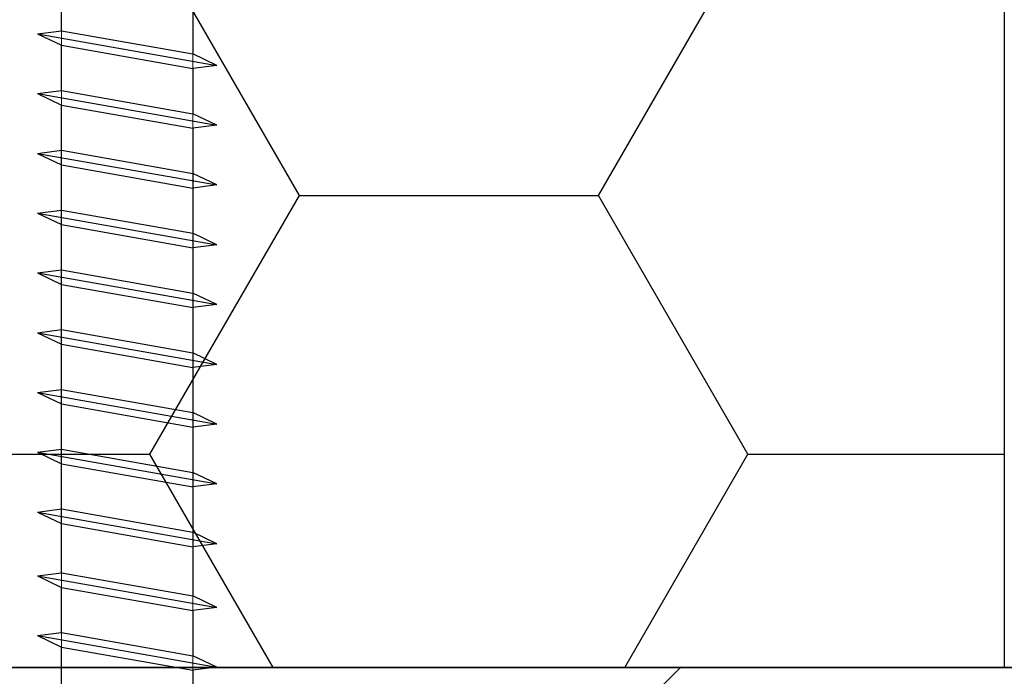
# Model space of a CAD drawing. Units: inches. Extents: x 77273 to 107029, y -2957 to 13.
# Drawn here: x 78227 to 78268, y -893 to -865 of the extents above; entities that cross this region are included whole.
import ezdxf

# ---------------------------------------------------------------- set-up
doc = ezdxf.new("R2010")
doc.units = ezdxf.units.IN
doc.header["$MEASUREMENT"] = 0
doc.linetypes.add('ACAD_ISO03W100', pattern=[30, 12, -18])
doc.linetypes.add('HIDDEN', pattern=[9.525, 6.35, -3.175])
for name, color, linetype in [('Plona', 5, 'Continuous'), ('Punktyrinė', 6, 'ACAD_ISO03W100'), ('Strichas', 8, 'Continuous')]:
    doc.layers.add(name, color=color, linetype=linetype)
doc.styles.add('ISOCPEUR', font='isocpeur.ttf')
doc.dimstyles.new('M1-10', dxfattribs={"dimscale": 10, "dimtxt": 2.5, "dimasz": 1, "dimexe": 1, "dimexo": 0.5, "dimgap": 0.5, "dimtad": 1, "dimtih": 1, "dimtoh": 1, "dimdec": 0, "dimzin": 0, "dimdsep": 46, "dimtxsty": 'ISOCPEUR', "dimblk": 'OBLIQUE', "dimcen": 2.5, "dimdle": 1, "dimadec": 0, "dimazin": 0, "dimtfac": 1, "dimtdec": 0, "dimtofl": 0, "dimtmove": 0, "dimatfit": 3, "dimfxl": 1, "dimtolj": 1, "dimtzin": 0, "dimarcsym": 0})

# ---------------------------------------------------------------- blocks, each defined once
blk = doc.blocks.new('_Oblique')
at = {"color": 0, "linetype": 'ByBlock', "lineweight": -2}
blk.add_line((-0.5, -0.5), (0.5, 0.5), dxfattribs=at)
blk = doc.blocks.new('*D61')
at = {"color": 0, "lineweight": -2, "transparency": 16777216}
for p, q in [((79155.89, -832.484), (79155.89, -902.484)), ((79065.098, -842.484), (79165.89, -842.484)), ((77594.101, -892.484), (79165.89, -892.484))]:
    blk.add_line(p, q, dxfattribs=at)
at = {"color": 0, "lineweight": -2, "transparency": 16777216, "xscale": 10, "yscale": 10, "zscale": 10}
for p, rotation in [((79155.89, -842.484), 90), ((79155.89, -892.484), 270)]:
    blk.add_blockref('_Oblique', p, dxfattribs=dict(at, rotation=rotation))
at = {"color": 0, "transparency": 16777216, "insert": (79138.39, -867.484), "char_height": 25, "attachment_point": 5, "rotation": 90, "style": 'ISOCPEUR'}
blk.add_mtext('\\A1;50', dxfattribs=at)
blk = doc.blocks.new('*D62')
at = {"color": 0, "lineweight": -2, "transparency": 16777216}
for p, q in [((79155.89, -882.484), (79155.89, -1102.484)), ((77594.101, -892.484), (79165.89, -892.484)), ((79065.098, -1092.484), (79165.89, -1092.484))]:
    blk.add_line(p, q, dxfattribs=at)
at = {"color": 0, "lineweight": -2, "transparency": 16777216, "xscale": 10, "yscale": 10, "zscale": 10}
for p, rotation in [((79155.89, -892.484), 90), ((79155.89, -1092.484), 270)]:
    blk.add_blockref('_Oblique', p, dxfattribs=dict(at, rotation=rotation))
at = {"color": 0, "transparency": 16777216, "insert": (79138.39, -992.484), "char_height": 25, "attachment_point": 5, "rotation": 90, "style": 'ISOCPEUR'}
blk.add_mtext('\\A1;200-250', dxfattribs=at)

msp = doc.modelspace()

# ---------------------------------------------------------------- hatches: boundary and pattern name
at = {"layer": 'Strichas'}
h = msp.add_hatch(dxfattribs=at)
h.set_pattern_fill('HONEY', color=256, scale=100, style=0)
h.set_pattern_definition([(0, (-42.848, 112.345), (18.75, 10.8253175), [12.5, -25]), (120, (-42.848, 112.345), (-18.75, 10.8253175), [12.5, -25]), (60, (-42.848, 112.345), (4e-15, 21.6506351), [-25, 12.5])])
h.paths.add_polyline_path([(78267.89, -807.484), (78196.465, -807.484), (78196.465, -892.484), (78267.89, -892.484)])
h = msp.add_hatch(dxfattribs=at)
h.set_pattern_fill('ANSI36', color=256, scale=200, style=0)
h.set_pattern_definition([(45, (-42.848, 112.345), (13.258252, 48.613591), [62.5, -12.5, 0, -12.5])])
h.paths.add_polyline_path([(77623.445, -911.984), (77598.642, -921.012), (79050.557, -921.012), (79050.557, -892.484), (77589.101, -892.484), (77589.101, -899.484)])
h.paths.add_polyline_path([(77589.101, -1074.984), (77589.101, -1097.484), (79060.098, -1097.484), (79060.098, -1074.984)])

# ---------------------------------------------------------------- linework, layer by layer
for p, q in [((78267.89, -842.484), (78267.89, -892.484)), ((78267.89, -892.484), (77589.101, -892.484)), ((79060.098, -892.484), (78267.89, -892.484)), ((78267.89, -892.484), (78317.89, -892.484))]:
    msp.add_line(p, q)
at = {"color": 5, "lineweight": 0}
for p, q in [((78228.465, -865.856), (78228.465, -863.965)), ((78228.465, -865.856), (78228.465, -863.965)), ((78228.465, -865.856), (78228.465, -863.965)), ((78228.465, -865.856), (78228.465, -863.965)), ((78233.965, -864.935), (78233.965, -866.826)), ((78233.965, -864.935), (78233.965, -866.826)), ((78233.965, -864.935), (78233.965, -866.826)), ((78233.965, -864.935), (78233.965, -866.826)), ((78227.465, -865.984), (78228.465, -865.856)), ((78227.465, -865.984), (78228.465, -865.856)), ((78227.465, -865.984), (78228.465, -865.856)), ((78227.465, -865.984), (78228.465, -865.856)), ((78228.465, -866.465), (78227.465, -865.984)), ((78228.465, -866.465), (78227.465, -865.984)), ((78228.465, -866.465), (78227.465, -865.984)), ((78228.465, -866.465), (78227.465, -865.984)), ((78228.465, -866.465), (78228.465, -865.856)), ((78228.465, -865.856), (78233.965, -866.826)), ((78228.465, -868.356), (78228.465, -866.465)), ((78228.465, -868.356), (78228.465, -866.465)), ((78228.465, -868.356), (78228.465, -866.465)), ((78228.465, -868.356), (78228.465, -866.465)), ((78233.965, -867.435), (78228.465, -866.465)), ((78233.965, -866.826), (78234.965, -867.307)), ((78233.965, -866.826), (78234.965, -867.307)), ((78233.965, -866.826), (78234.965, -867.307)), ((78233.965, -866.826), (78234.965, -867.307)), ((78233.965, -866.826), (78233.965, -867.435)), ((78234.965, -867.307), (78233.965, -867.435)), ((78234.965, -867.307), (78233.965, -867.435)), ((78234.965, -867.307), (78233.965, -867.435)), ((78234.965, -867.307), (78233.965, -867.435)), ((78233.965, -867.435), (78233.965, -869.326)), ((78233.965, -867.435), (78233.965, -869.326)), ((78233.965, -867.435), (78233.965, -869.326)), ((78233.965, -867.435), (78233.965, -869.326)), ((78227.465, -868.484), (78228.465, -868.356)), ((78227.465, -868.484), (78228.465, -868.356)), ((78227.465, -868.484), (78228.465, -868.356)), ((78227.465, -868.484), (78228.465, -868.356)), ((78228.465, -868.965), (78227.465, -868.484)), ((78228.465, -868.965), (78227.465, -868.484)), ((78228.465, -868.965), (78227.465, -868.484)), ((78228.465, -868.965), (78227.465, -868.484)), ((78228.465, -868.965), (78228.465, -868.356)), ((78228.465, -868.356), (78233.965, -869.326)), ((78228.465, -870.856), (78228.465, -868.965)), ((78228.465, -870.856), (78228.465, -868.965)), ((78228.465, -870.856), (78228.465, -868.965)), ((78228.465, -870.856), (78228.465, -868.965)), ((78233.965, -869.935), (78228.465, -868.965)), ((78233.965, -869.326), (78234.965, -869.807)), ((78233.965, -869.326), (78234.965, -869.807)), ((78233.965, -869.326), (78234.965, -869.807)), ((78233.965, -869.326), (78234.965, -869.807)), ((78233.965, -869.326), (78233.965, -869.935)), ((78234.965, -869.807), (78233.965, -869.935)), ((78234.965, -869.807), (78233.965, -869.935)), ((78234.965, -869.807), (78233.965, -869.935)), ((78234.965, -869.807), (78233.965, -869.935)), ((78233.965, -869.935), (78233.965, -871.826)), ((78233.965, -869.935), (78233.965, -871.826)), ((78233.965, -869.935), (78233.965, -871.826)), ((78233.965, -869.935), (78233.965, -871.826)), ((78227.465, -870.984), (78228.465, -870.856)), ((78227.465, -870.984), (78228.465, -870.856)), ((78227.465, -870.984), (78228.465, -870.856)), ((78227.465, -870.984), (78228.465, -870.856)), ((78228.465, -871.465), (78227.465, -870.984)), ((78228.465, -871.465), (78227.465, -870.984)), ((78228.465, -871.465), (78227.465, -870.984)), ((78228.465, -871.465), (78227.465, -870.984)), ((78228.465, -871.465), (78228.465, -870.856)), ((78228.465, -870.856), (78233.965, -871.826)), ((78228.465, -873.356), (78228.465, -871.465)), ((78228.465, -873.356), (78228.465, -871.465)), ((78228.465, -873.356), (78228.465, -871.465)), ((78228.465, -873.356), (78228.465, -871.465)), ((78233.965, -872.435), (78228.465, -871.465)), ((78233.965, -871.826), (78234.965, -872.307)), ((78233.965, -871.826), (78234.965, -872.307)), ((78233.965, -871.826), (78234.965, -872.307)), ((78233.965, -871.826), (78234.965, -872.307)), ((78233.965, -871.826), (78233.965, -872.435)), ((78234.965, -872.307), (78233.965, -872.435)), ((78234.965, -872.307), (78233.965, -872.435)), ((78234.965, -872.307), (78233.965, -872.435)), ((78234.965, -872.307), (78233.965, -872.435)), ((78233.965, -872.435), (78233.965, -874.326)), ((78233.965, -872.435), (78233.965, -874.326)), ((78233.965, -872.435), (78233.965, -874.326)), ((78233.965, -872.435), (78233.965, -874.326)), ((78227.465, -873.484), (78228.465, -873.356)), ((78227.465, -873.484), (78228.465, -873.356)), ((78227.465, -873.484), (78228.465, -873.356)), ((78227.465, -873.484), (78228.465, -873.356)), ((78228.465, -873.965), (78227.465, -873.484)), ((78228.465, -873.965), (78227.465, -873.484)), ((78228.465, -873.965), (78227.465, -873.484)), ((78228.465, -873.965), (78227.465, -873.484)), ((78228.465, -873.965), (78228.465, -873.356)), ((78228.465, -873.356), (78233.965, -874.326)), ((78228.465, -875.856), (78228.465, -873.965)), ((78228.465, -875.856), (78228.465, -873.965)), ((78228.465, -875.856), (78228.465, -873.965)), ((78228.465, -875.856), (78228.465, -873.965)), ((78233.965, -874.935), (78228.465, -873.965)), ((78233.965, -874.326), (78234.965, -874.807)), ((78233.965, -874.326), (78234.965, -874.807)), ((78233.965, -874.326), (78234.965, -874.807)), ((78233.965, -874.326), (78234.965, -874.807)), ((78233.965, -874.326), (78233.965, -874.935)), ((78234.965, -874.807), (78233.965, -874.935)), ((78234.965, -874.807), (78233.965, -874.935)), ((78234.965, -874.807), (78233.965, -874.935)), ((78234.965, -874.807), (78233.965, -874.935)), ((78233.965, -874.935), (78233.965, -876.826)), ((78233.965, -874.935), (78233.965, -876.826)), ((78233.965, -874.935), (78233.965, -876.826)), ((78233.965, -874.935), (78233.965, -876.826)), ((78227.465, -875.984), (78228.465, -875.856)), ((78227.465, -875.984), (78228.465, -875.856)), ((78227.465, -875.984), (78228.465, -875.856)), ((78227.465, -875.984), (78228.465, -875.856)), ((78228.465, -876.465), (78227.465, -875.984)), ((78228.465, -876.465), (78227.465, -875.984)), ((78228.465, -876.465), (78227.465, -875.984)), ((78228.465, -876.465), (78227.465, -875.984)), ((78228.465, -876.465), (78228.465, -875.856)), ((78228.465, -875.856), (78233.965, -876.826)), ((78228.465, -878.356), (78228.465, -876.465)), ((78228.465, -878.356), (78228.465, -876.465)), ((78228.465, -878.356), (78228.465, -876.465)), ((78228.465, -878.356), (78228.465, -876.465)), ((78233.965, -877.435), (78228.465, -876.465)), ((78233.965, -876.826), (78234.965, -877.307)), ((78233.965, -876.826), (78234.965, -877.307)), ((78233.965, -876.826), (78234.965, -877.307)), ((78233.965, -876.826), (78234.965, -877.307)), ((78233.965, -876.826), (78233.965, -877.435)), ((78234.965, -877.307), (78233.965, -877.435)), ((78234.965, -877.307), (78233.965, -877.435)), ((78234.965, -877.307), (78233.965, -877.435)), ((78234.965, -877.307), (78233.965, -877.435)), ((78233.965, -877.435), (78233.965, -879.326)), ((78233.965, -877.435), (78233.965, -879.326)), ((78233.965, -877.435), (78233.965, -879.326)), ((78233.965, -877.435), (78233.965, -879.326)), ((78227.465, -878.484), (78228.465, -878.356)), ((78227.465, -878.484), (78228.465, -878.356)), ((78227.465, -878.484), (78228.465, -878.356)), ((78227.465, -878.484), (78228.465, -878.356)), ((78228.465, -878.965), (78227.465, -878.484)), ((78228.465, -878.965), (78227.465, -878.484)), ((78228.465, -878.965), (78227.465, -878.484)), ((78228.465, -878.965), (78227.465, -878.484)), ((78228.465, -878.965), (78228.465, -878.356)), ((78228.465, -878.356), (78233.965, -879.326)), ((78228.465, -880.856), (78228.465, -878.965)), ((78228.465, -880.856), (78228.465, -878.965)), ((78228.465, -880.856), (78228.465, -878.965)), ((78228.465, -880.856), (78228.465, -878.965)), ((78233.965, -879.935), (78228.465, -878.965)), ((78233.965, -879.326), (78234.965, -879.807)), ((78233.965, -879.326), (78234.965, -879.807)), ((78233.965, -879.326), (78234.965, -879.807)), ((78233.965, -879.326), (78234.965, -879.807)), ((78233.965, -879.326), (78233.965, -879.935)), ((78234.965, -879.807), (78233.965, -879.935)), ((78234.965, -879.807), (78233.965, -879.935)), ((78234.965, -879.807), (78233.965, -879.935)), ((78234.965, -879.807), (78233.965, -879.935)), ((78233.965, -879.935), (78233.965, -881.826)), ((78233.965, -879.935), (78233.965, -881.826)), ((78233.965, -879.935), (78233.965, -881.826)), ((78233.965, -879.935), (78233.965, -881.826)), ((78227.465, -880.984), (78228.465, -880.856)), ((78227.465, -880.984), (78228.465, -880.856)), ((78227.465, -880.984), (78228.465, -880.856)), ((78227.465, -880.984), (78228.465, -880.856)), ((78228.465, -881.465), (78227.465, -880.984)), ((78228.465, -881.465), (78227.465, -880.984)), ((78228.465, -881.465), (78227.465, -880.984)), ((78228.465, -881.465), (78227.465, -880.984)), ((78228.465, -881.465), (78228.465, -880.856)), ((78228.465, -880.856), (78233.965, -881.826)), ((78228.465, -883.356), (78228.465, -881.465)), ((78228.465, -883.356), (78228.465, -881.465)), ((78228.465, -883.356), (78228.465, -881.465)), ((78228.465, -883.356), (78228.465, -881.465)), ((78233.965, -882.435), (78228.465, -881.465)), ((78233.965, -881.826), (78234.965, -882.307)), ((78233.965, -881.826), (78234.965, -882.307)), ((78233.965, -881.826), (78234.965, -882.307)), ((78233.965, -881.826), (78234.965, -882.307)), ((78233.965, -881.826), (78233.965, -882.435)), ((78234.965, -882.307), (78233.965, -882.435)), ((78234.965, -882.307), (78233.965, -882.435)), ((78234.965, -882.307), (78233.965, -882.435)), ((78234.965, -882.307), (78233.965, -882.435)), ((78233.965, -882.435), (78233.965, -884.326)), ((78233.965, -882.435), (78233.965, -884.326)), ((78233.965, -882.435), (78233.965, -884.326)), ((78233.965, -882.435), (78233.965, -884.326)), ((78227.465, -883.484), (78228.465, -883.356)), ((78227.465, -883.484), (78228.465, -883.356)), ((78227.465, -883.484), (78228.465, -883.356)), ((78227.465, -883.484), (78228.465, -883.356)), ((78228.465, -883.965), (78227.465, -883.484)), ((78228.465, -883.965), (78227.465, -883.484)), ((78228.465, -883.965), (78227.465, -883.484)), ((78228.465, -883.965), (78227.465, -883.484)), ((78228.465, -883.965), (78228.465, -883.356)), ((78228.465, -883.356), (78233.965, -884.326)), ((78228.465, -885.856), (78228.465, -883.965)), ((78228.465, -885.856), (78228.465, -883.965)), ((78228.465, -885.856), (78228.465, -883.965)), ((78228.465, -885.856), (78228.465, -883.965)), ((78233.965, -884.935), (78228.465, -883.965)), ((78233.965, -884.326), (78234.965, -884.807)), ((78233.965, -884.326), (78234.965, -884.807)), ((78233.965, -884.326), (78234.965, -884.807)), ((78233.965, -884.326), (78234.965, -884.807)), ((78233.965, -884.326), (78233.965, -884.935)), ((78234.965, -884.807), (78233.965, -884.935)), ((78234.965, -884.807), (78233.965, -884.935)), ((78234.965, -884.807), (78233.965, -884.935)), ((78234.965, -884.807), (78233.965, -884.935)), ((78233.965, -884.935), (78233.965, -886.826)), ((78233.965, -884.935), (78233.965, -886.826)), ((78233.965, -884.935), (78233.965, -886.826)), ((78233.965, -884.935), (78233.965, -886.826)), ((78227.465, -885.984), (78228.465, -885.856)), ((78227.465, -885.984), (78228.465, -885.856)), ((78227.465, -885.984), (78228.465, -885.856)), ((78227.465, -885.984), (78228.465, -885.856)), ((78228.465, -886.465), (78227.465, -885.984)), ((78228.465, -886.465), (78227.465, -885.984)), ((78228.465, -886.465), (78227.465, -885.984)), ((78228.465, -886.465), (78227.465, -885.984)), ((78228.465, -886.465), (78228.465, -885.856)), ((78228.465, -885.856), (78233.965, -886.826)), ((78228.465, -888.523), (78228.465, -886.465)), ((78228.465, -888.523), (78228.465, -886.465)), ((78228.465, -888.523), (78228.465, -886.465)), ((78228.465, -888.523), (78228.465, -886.465)), ((78233.965, -887.435), (78228.465, -886.465)), ((78233.965, -886.826), (78234.965, -887.307)), ((78233.965, -886.826), (78234.965, -887.307)), ((78233.965, -886.826), (78234.965, -887.307)), ((78233.965, -886.826), (78234.965, -887.307)), ((78233.965, -886.826), (78233.965, -887.435)), ((78234.965, -887.307), (78233.965, -887.435)), ((78234.965, -887.307), (78233.965, -887.435)), ((78234.965, -887.307), (78233.965, -887.435)), ((78234.965, -887.307), (78233.965, -887.435)), ((78233.965, -887.435), (78233.965, -889.493)), ((78233.965, -887.435), (78233.965, -889.493)), ((78233.965, -887.435), (78233.965, -889.493)), ((78233.965, -887.435), (78233.965, -889.493)), ((78227.465, -888.651), (78228.465, -888.523)), ((78227.465, -888.651), (78228.465, -888.523)), ((78227.465, -888.651), (78228.465, -888.523)), ((78227.465, -888.651), (78228.465, -888.523)), ((78228.465, -889.132), (78227.465, -888.651)), ((78228.465, -889.132), (78227.465, -888.651)), ((78228.465, -889.132), (78227.465, -888.651)), ((78228.465, -889.132), (78227.465, -888.651)), ((78228.465, -888.523), (78233.965, -889.493)), ((78228.465, -889.132), (78228.465, -888.523)), ((78228.465, -891.023), (78228.465, -889.132)), ((78228.465, -891.023), (78228.465, -889.132)), ((78228.465, -891.023), (78228.465, -889.132)), ((78228.465, -891.023), (78228.465, -889.132)), ((78233.965, -890.102), (78228.465, -889.132)), ((78233.965, -889.493), (78234.965, -889.974)), ((78233.965, -889.493), (78234.965, -889.974)), ((78233.965, -889.493), (78234.965, -889.974)), ((78233.965, -889.493), (78234.965, -889.974)), ((78233.965, -889.493), (78233.965, -890.102)), ((78234.965, -889.974), (78233.965, -890.102)), ((78234.965, -889.974), (78233.965, -890.102)), ((78234.965, -889.974), (78233.965, -890.102)), ((78234.965, -889.974), (78233.965, -890.102)), ((78233.965, -890.102), (78233.965, -891.993)), ((78233.965, -890.102), (78233.965, -891.993)), ((78233.965, -890.102), (78233.965, -891.993)), ((78233.965, -890.102), (78233.965, -891.993)), ((78227.465, -891.151), (78228.465, -891.023)), ((78227.465, -891.151), (78228.465, -891.023)), ((78227.465, -891.151), (78228.465, -891.023)), ((78227.465, -891.151), (78228.465, -891.023)), ((78228.465, -891.632), (78227.465, -891.151)), ((78228.465, -891.632), (78227.465, -891.151)), ((78228.465, -891.632), (78227.465, -891.151)), ((78228.465, -891.632), (78227.465, -891.151)), ((78228.465, -891.023), (78233.965, -891.993)), ((78228.465, -891.632), (78228.465, -891.023)), ((78228.465, -893.149), (78228.465, -891.632)), ((78228.465, -893.149), (78228.465, -891.632)), ((78228.465, -893.149), (78228.465, -891.632)), ((78228.465, -893.149), (78228.465, -891.632)), ((78233.965, -892.602), (78228.465, -891.632)), ((78233.965, -891.993), (78234.965, -892.474)), ((78233.965, -891.993), (78234.965, -892.474)), ((78233.965, -891.993), (78234.965, -892.474)), ((78233.965, -891.993), (78234.965, -892.474)), ((78233.965, -891.993), (78233.965, -892.602)), ((78234.965, -892.474), (78233.965, -892.602)), ((78234.965, -892.474), (78233.965, -892.602)), ((78234.965, -892.474), (78233.965, -892.602)), ((78234.965, -892.474), (78233.965, -892.602)), ((78233.965, -892.602), (78233.965, -894.993)), ((78233.965, -892.602), (78233.965, -894.993)), ((78233.965, -892.602), (78233.965, -894.993)), ((78233.965, -892.602), (78233.965, -894.993))]:
    msp.add_line(p, q, dxfattribs=at)
msp.add_lwpolyline([(78196.465, -807.484), (78267.89, -807.484), (78267.89, -892.484), (78196.465, -892.484)], close=True)
at = {"layer": 'Plona', "linetype": 'Continuous'}
for p, q in [((78228.465, -865.856), (78228.465, -863.965)), ((78228.465, -865.856), (78228.465, -863.965)), ((78228.465, -865.856), (78228.465, -863.965)), ((78228.465, -865.856), (78228.465, -863.965)), ((78233.965, -864.935), (78233.965, -866.826)), ((78233.965, -864.935), (78233.965, -866.826)), ((78233.965, -864.935), (78233.965, -866.826)), ((78233.965, -864.935), (78233.965, -866.826)), ((78227.465, -865.984), (78228.465, -865.856)), ((78227.465, -865.984), (78228.465, -865.856)), ((78227.465, -865.984), (78228.465, -865.856)), ((78227.465, -865.984), (78228.465, -865.856)), ((78227.465, -865.984), (78234.965, -867.307)), ((78227.465, -865.984), (78228.465, -866.465)), ((78227.465, -865.984), (78234.965, -867.307)), ((78227.465, -865.984), (78228.465, -866.465)), ((78227.465, -865.984), (78228.465, -866.465)), ((78227.465, -865.984), (78234.965, -867.307)), ((78227.465, -865.984), (78234.965, -867.307)), ((78227.465, -865.984), (78228.465, -866.465)), ((78228.465, -865.856), (78233.965, -866.826)), ((78228.465, -865.856), (78233.965, -866.826)), ((78228.465, -865.856), (78233.965, -866.826)), ((78228.465, -865.856), (78233.965, -866.826)), ((78228.465, -866.465), (78233.965, -867.435)), ((78228.465, -868.356), (78228.465, -866.465)), ((78228.465, -866.465), (78233.965, -867.435)), ((78228.465, -866.465), (78233.965, -867.435)), ((78228.465, -866.465), (78233.965, -867.435)), ((78228.465, -868.356), (78228.465, -866.465)), ((78228.465, -868.356), (78228.465, -866.465)), ((78228.465, -868.356), (78228.465, -866.465)), ((78234.965, -867.307), (78233.965, -866.826)), ((78234.965, -867.307), (78233.965, -866.826)), ((78234.965, -867.307), (78233.965, -866.826)), ((78234.965, -867.307), (78233.965, -866.826)), ((78234.965, -867.307), (78233.965, -867.435)), ((78234.965, -867.307), (78233.965, -867.435)), ((78234.965, -867.307), (78233.965, -867.435)), ((78234.965, -867.307), (78233.965, -867.435)), ((78233.965, -867.435), (78233.965, -869.326)), ((78233.965, -867.435), (78233.965, -869.326)), ((78233.965, -867.435), (78233.965, -869.326)), ((78233.965, -867.435), (78233.965, -869.326)), ((78227.465, -868.484), (78228.465, -868.356)), ((78227.465, -868.484), (78228.465, -868.356)), ((78227.465, -868.484), (78228.465, -868.356)), ((78227.465, -868.484), (78228.465, -868.356)), ((78227.465, -868.484), (78234.965, -869.807)), ((78227.465, -868.484), (78228.465, -868.965)), ((78227.465, -868.484), (78234.965, -869.807)), ((78227.465, -868.484), (78228.465, -868.965)), ((78227.465, -868.484), (78228.465, -868.965)), ((78227.465, -868.484), (78234.965, -869.807)), ((78227.465, -868.484), (78234.965, -869.807)), ((78227.465, -868.484), (78228.465, -868.965)), ((78228.465, -868.356), (78233.965, -869.326)), ((78228.465, -868.356), (78233.965, -869.326)), ((78228.465, -868.356), (78233.965, -869.326)), ((78228.465, -868.356), (78233.965, -869.326)), ((78228.465, -868.965), (78233.965, -869.935)), ((78228.465, -888.523), (78228.465, -868.965)), ((78228.465, -868.965), (78233.965, -869.935)), ((78228.465, -868.965), (78233.965, -869.935)), ((78228.465, -868.965), (78233.965, -869.935)), ((78228.465, -888.523), (78228.465, -868.965)), ((78228.465, -888.523), (78228.465, -868.965)), ((78228.465, -888.523), (78228.465, -868.965)), ((78234.965, -869.807), (78233.965, -869.326)), ((78234.965, -869.807), (78233.965, -869.326)), ((78234.965, -869.807), (78233.965, -869.326)), ((78234.965, -869.807), (78233.965, -869.326)), ((78234.965, -869.807), (78233.965, -869.935)), ((78234.965, -869.807), (78233.965, -869.935)), ((78234.965, -869.807), (78233.965, -869.935)), ((78234.965, -869.807), (78233.965, -869.935)), ((78233.965, -869.935), (78233.965, -889.493)), ((78233.965, -869.935), (78233.965, -889.493)), ((78233.965, -869.935), (78233.965, -889.493)), ((78233.965, -869.935), (78233.965, -889.493)), ((78227.465, -870.984), (78228.465, -870.856)), ((78227.465, -870.984), (78228.465, -870.856)), ((78227.465, -870.984), (78228.465, -870.856)), ((78227.465, -870.984), (78228.465, -870.856)), ((78227.465, -870.984), (78234.965, -872.307)), ((78227.465, -870.984), (78228.465, -871.465)), ((78227.465, -870.984), (78234.965, -872.307)), ((78227.465, -870.984), (78228.465, -871.465)), ((78227.465, -870.984), (78228.465, -871.465)), ((78227.465, -870.984), (78234.965, -872.307)), ((78227.465, -870.984), (78234.965, -872.307)), ((78227.465, -870.984), (78228.465, -871.465)), ((78228.465, -870.856), (78233.965, -871.826)), ((78228.465, -870.856), (78233.965, -871.826)), ((78228.465, -870.856), (78233.965, -871.826)), ((78228.465, -870.856), (78233.965, -871.826)), ((78228.465, -871.465), (78233.965, -872.435)), ((78228.465, -873.356), (78228.465, -871.465)), ((78228.465, -871.465), (78233.965, -872.435)), ((78228.465, -871.465), (78233.965, -872.435)), ((78228.465, -871.465), (78233.965, -872.435)), ((78228.465, -873.356), (78228.465, -871.465)), ((78228.465, -873.356), (78228.465, -871.465)), ((78228.465, -873.356), (78228.465, -871.465)), ((78234.965, -872.307), (78233.965, -871.826)), ((78234.965, -872.307), (78233.965, -871.826)), ((78234.965, -872.307), (78233.965, -871.826)), ((78234.965, -872.307), (78233.965, -871.826)), ((78234.965, -872.307), (78233.965, -872.435)), ((78234.965, -872.307), (78233.965, -872.435)), ((78234.965, -872.307), (78233.965, -872.435)), ((78234.965, -872.307), (78233.965, -872.435)), ((78233.965, -872.435), (78233.965, -874.326)), ((78233.965, -872.435), (78233.965, -874.326)), ((78233.965, -872.435), (78233.965, -874.326)), ((78233.965, -872.435), (78233.965, -874.326)), ((78227.465, -873.484), (78228.465, -873.356)), ((78227.465, -873.484), (78228.465, -873.356)), ((78227.465, -873.484), (78228.465, -873.356)), ((78227.465, -873.484), (78228.465, -873.356)), ((78227.465, -873.484), (78234.965, -874.807)), ((78227.465, -873.484), (78228.465, -873.965)), ((78227.465, -873.484), (78234.965, -874.807)), ((78227.465, -873.484), (78228.465, -873.965)), ((78227.465, -873.484), (78228.465, -873.965)), ((78227.465, -873.484), (78234.965, -874.807)), ((78227.465, -873.484), (78234.965, -874.807)), ((78227.465, -873.484), (78228.465, -873.965)), ((78228.465, -873.356), (78233.965, -874.326)), ((78228.465, -873.356), (78233.965, -874.326)), ((78228.465, -873.356), (78233.965, -874.326)), ((78228.465, -873.356), (78233.965, -874.326)), ((78228.465, -873.965), (78233.965, -874.935)), ((78228.465, -873.965), (78233.965, -874.935)), ((78228.465, -873.965), (78233.965, -874.935)), ((78228.465, -873.965), (78233.965, -874.935)), ((78234.965, -874.807), (78233.965, -874.326)), ((78234.965, -874.807), (78233.965, -874.326)), ((78234.965, -874.807), (78233.965, -874.326)), ((78234.965, -874.807), (78233.965, -874.326)), ((78234.965, -874.807), (78233.965, -874.935)), ((78234.965, -874.807), (78233.965, -874.935)), ((78234.965, -874.807), (78233.965, -874.935)), ((78234.965, -874.807), (78233.965, -874.935)), ((78227.465, -875.984), (78228.465, -875.856)), ((78227.465, -875.984), (78228.465, -875.856)), ((78227.465, -875.984), (78228.465, -875.856)), ((78227.465, -875.984), (78228.465, -875.856)), ((78227.465, -875.984), (78234.965, -877.307)), ((78227.465, -875.984), (78228.465, -876.465)), ((78227.465, -875.984), (78234.965, -877.307)), ((78227.465, -875.984), (78228.465, -876.465)), ((78227.465, -875.984), (78228.465, -876.465)), ((78227.465, -875.984), (78234.965, -877.307)), ((78227.465, -875.984), (78234.965, -877.307)), ((78227.465, -875.984), (78228.465, -876.465)), ((78228.465, -875.856), (78233.965, -876.826)), ((78228.465, -875.856), (78233.965, -876.826)), ((78228.465, -875.856), (78233.965, -876.826)), ((78228.465, -875.856), (78233.965, -876.826)), ((78228.465, -876.465), (78233.965, -877.435)), ((78228.465, -878.356), (78228.465, -876.465)), ((78228.465, -876.465), (78233.965, -877.435)), ((78228.465, -876.465), (78233.965, -877.435)), ((78228.465, -876.465), (78233.965, -877.435)), ((78228.465, -878.356), (78228.465, -876.465)), ((78228.465, -878.356), (78228.465, -876.465)), ((78228.465, -878.356), (78228.465, -876.465)), ((78234.965, -877.307), (78233.965, -876.826)), ((78234.965, -877.307), (78233.965, -876.826)), ((78234.965, -877.307), (78233.965, -876.826)), ((78234.965, -877.307), (78233.965, -876.826)), ((78234.965, -877.307), (78233.965, -877.435)), ((78234.965, -877.307), (78233.965, -877.435)), ((78234.965, -877.307), (78233.965, -877.435)), ((78234.965, -877.307), (78233.965, -877.435)), ((78233.965, -877.435), (78233.965, -879.326)), ((78233.965, -877.435), (78233.965, -879.326)), ((78233.965, -877.435), (78233.965, -879.326)), ((78233.965, -877.435), (78233.965, -879.326)), ((78227.465, -878.484), (78228.465, -878.356)), ((78227.465, -878.484), (78228.465, -878.356)), ((78227.465, -878.484), (78228.465, -878.356)), ((78227.465, -878.484), (78228.465, -878.356)), ((78227.465, -878.484), (78234.965, -879.807)), ((78227.465, -878.484), (78228.465, -878.965)), ((78227.465, -878.484), (78234.965, -879.807)), ((78227.465, -878.484), (78228.465, -878.965)), ((78227.465, -878.484), (78228.465, -878.965)), ((78227.465, -878.484), (78234.965, -879.807)), ((78227.465, -878.484), (78234.965, -879.807)), ((78227.465, -878.484), (78228.465, -878.965)), ((78228.465, -878.356), (78233.965, -879.326)), ((78228.465, -878.356), (78233.965, -879.326)), ((78228.465, -878.356), (78233.965, -879.326)), ((78228.465, -878.356), (78233.965, -879.326)), ((78228.465, -878.965), (78233.965, -879.935)), ((78228.465, -878.965), (78233.965, -879.935)), ((78228.465, -878.965), (78233.965, -879.935)), ((78228.465, -878.965), (78233.965, -879.935)), ((78234.965, -879.807), (78233.965, -879.326)), ((78234.965, -879.807), (78233.965, -879.326)), ((78234.965, -879.807), (78233.965, -879.326)), ((78234.965, -879.807), (78233.965, -879.326)), ((78234.965, -879.807), (78233.965, -879.935)), ((78234.965, -879.807), (78233.965, -879.935)), ((78234.965, -879.807), (78233.965, -879.935)), ((78234.965, -879.807), (78233.965, -879.935)), ((78227.465, -880.984), (78228.465, -880.856)), ((78227.465, -880.984), (78228.465, -880.856)), ((78227.465, -880.984), (78228.465, -880.856)), ((78227.465, -880.984), (78228.465, -880.856)), ((78227.465, -880.984), (78234.965, -882.307)), ((78227.465, -880.984), (78228.465, -881.465)), ((78227.465, -880.984), (78234.965, -882.307)), ((78227.465, -880.984), (78228.465, -881.465)), ((78227.465, -880.984), (78228.465, -881.465)), ((78227.465, -880.984), (78234.965, -882.307)), ((78227.465, -880.984), (78234.965, -882.307)), ((78227.465, -880.984), (78228.465, -881.465)), ((78228.465, -880.856), (78233.965, -881.826)), ((78228.465, -880.856), (78233.965, -881.826)), ((78228.465, -880.856), (78233.965, -881.826)), ((78228.465, -880.856), (78233.965, -881.826)), ((78228.465, -881.465), (78233.965, -882.435)), ((78228.465, -883.356), (78228.465, -881.465)), ((78228.465, -881.465), (78233.965, -882.435)), ((78228.465, -881.465), (78233.965, -882.435)), ((78228.465, -881.465), (78233.965, -882.435)), ((78228.465, -883.356), (78228.465, -881.465)), ((78228.465, -883.356), (78228.465, -881.465)), ((78228.465, -883.356), (78228.465, -881.465)), ((78234.965, -882.307), (78233.965, -881.826)), ((78234.965, -882.307), (78233.965, -881.826)), ((78234.965, -882.307), (78233.965, -881.826)), ((78234.965, -882.307), (78233.965, -881.826)), ((78234.965, -882.307), (78233.965, -882.435)), ((78234.965, -882.307), (78233.965, -882.435)), ((78234.965, -882.307), (78233.965, -882.435)), ((78234.965, -882.307), (78233.965, -882.435)), ((78233.965, -882.435), (78233.965, -884.326)), ((78233.965, -882.435), (78233.965, -884.326)), ((78233.965, -882.435), (78233.965, -884.326)), ((78233.965, -882.435), (78233.965, -884.326)), ((78227.465, -883.484), (78228.465, -883.356)), ((78227.465, -883.484), (78228.465, -883.356)), ((78227.465, -883.484), (78228.465, -883.356)), ((78227.465, -883.484), (78228.465, -883.356)), ((78227.465, -883.484), (78234.965, -884.807)), ((78227.465, -883.484), (78228.465, -883.965)), ((78227.465, -883.484), (78234.965, -884.807)), ((78227.465, -883.484), (78228.465, -883.965)), ((78227.465, -883.484), (78228.465, -883.965)), ((78227.465, -883.484), (78234.965, -884.807)), ((78227.465, -883.484), (78234.965, -884.807)), ((78227.465, -883.484), (78228.465, -883.965)), ((78228.465, -883.356), (78233.965, -884.326)), ((78228.465, -883.356), (78233.965, -884.326)), ((78228.465, -883.356), (78233.965, -884.326)), ((78228.465, -883.356), (78233.965, -884.326)), ((78228.465, -883.965), (78233.965, -884.935)), ((78228.465, -883.965), (78233.965, -884.935)), ((78228.465, -883.965), (78233.965, -884.935)), ((78228.465, -883.965), (78233.965, -884.935)), ((78234.965, -884.807), (78233.965, -884.326)), ((78234.965, -884.807), (78233.965, -884.326)), ((78234.965, -884.807), (78233.965, -884.326)), ((78234.965, -884.807), (78233.965, -884.326)), ((78234.965, -884.807), (78233.965, -884.935)), ((78234.965, -884.807), (78233.965, -884.935)), ((78234.965, -884.807), (78233.965, -884.935)), ((78234.965, -884.807), (78233.965, -884.935)), ((78227.465, -885.984), (78228.465, -885.856)), ((78227.465, -885.984), (78228.465, -885.856)), ((78227.465, -885.984), (78228.465, -885.856)), ((78227.465, -885.984), (78228.465, -885.856)), ((78227.465, -885.984), (78234.965, -887.307)), ((78227.465, -885.984), (78228.465, -886.465)), ((78227.465, -885.984), (78234.965, -887.307)), ((78227.465, -885.984), (78228.465, -886.465)), ((78227.465, -885.984), (78228.465, -886.465)), ((78227.465, -885.984), (78234.965, -887.307)), ((78227.465, -885.984), (78234.965, -887.307)), ((78227.465, -885.984), (78228.465, -886.465)), ((78228.465, -885.856), (78233.965, -886.826)), ((78228.465, -885.856), (78233.965, -886.826)), ((78228.465, -885.856), (78233.965, -886.826)), ((78228.465, -885.856), (78233.965, -886.826)), ((78228.465, -886.465), (78233.965, -887.435)), ((78228.465, -888.356), (78228.465, -886.465)), ((78228.465, -886.465), (78233.965, -887.435)), ((78228.465, -886.465), (78233.965, -887.435)), ((78228.465, -886.465), (78233.965, -887.435)), ((78228.465, -888.356), (78228.465, -886.465)), ((78228.465, -888.356), (78228.465, -886.465)), ((78228.465, -888.356), (78228.465, -886.465)), ((78234.965, -887.307), (78233.965, -886.826)), ((78234.965, -887.307), (78233.965, -886.826)), ((78234.965, -887.307), (78233.965, -886.826)), ((78234.965, -887.307), (78233.965, -886.826)), ((78234.965, -887.307), (78233.965, -887.435)), ((78234.965, -887.307), (78233.965, -887.435)), ((78234.965, -887.307), (78233.965, -887.435)), ((78234.965, -887.307), (78233.965, -887.435)), ((78233.965, -887.435), (78233.965, -888.022)), ((78233.965, -887.435), (78233.965, -888.022)), ((78233.965, -887.435), (78233.965, -888.022)), ((78233.965, -887.435), (78233.965, -888.022)), ((78227.465, -888.651), (78228.465, -888.523)), ((78227.465, -888.651), (78228.465, -888.523)), ((78227.465, -888.651), (78228.465, -888.523)), ((78227.465, -888.651), (78228.465, -888.523)), ((78227.465, -888.651), (78234.965, -889.974)), ((78227.465, -888.651), (78228.465, -889.132)), ((78227.465, -888.651), (78234.965, -889.974)), ((78227.465, -888.651), (78228.465, -889.132)), ((78227.465, -888.651), (78228.465, -889.132)), ((78227.465, -888.651), (78234.965, -889.974)), ((78227.465, -888.651), (78234.965, -889.974)), ((78227.465, -888.651), (78228.465, -889.132)), ((78228.465, -888.523), (78233.965, -889.493)), ((78228.465, -888.523), (78233.965, -889.493)), ((78228.465, -888.523), (78233.965, -889.493)), ((78228.465, -888.523), (78233.965, -889.493)), ((78228.465, -891.023), (78228.465, -889.132)), ((78228.465, -891.023), (78228.465, -889.132)), ((78228.465, -891.023), (78228.465, -889.132)), ((78228.465, -891.023), (78228.465, -889.132)), ((78228.465, -889.132), (78233.965, -890.102)), ((78228.465, -889.132), (78233.965, -890.102)), ((78228.465, -889.132), (78233.965, -890.102)), ((78228.465, -889.132), (78233.965, -890.102)), ((78234.965, -889.974), (78233.965, -889.493)), ((78234.965, -889.974), (78233.965, -889.493)), ((78234.965, -889.974), (78233.965, -889.493)), ((78234.965, -889.974), (78233.965, -889.493)), ((78234.965, -889.974), (78233.965, -890.102)), ((78234.965, -889.974), (78233.965, -890.102)), ((78234.965, -889.974), (78233.965, -890.102)), ((78234.965, -889.974), (78233.965, -890.102)), ((78233.965, -890.102), (78233.965, -891.993)), ((78233.965, -890.102), (78233.965, -891.993)), ((78233.965, -890.102), (78233.965, -891.993)), ((78233.965, -890.102), (78233.965, -891.993)), ((78227.465, -891.151), (78228.465, -891.023)), ((78227.465, -891.151), (78228.465, -891.023)), ((78227.465, -891.151), (78228.465, -891.023)), ((78227.465, -891.151), (78228.465, -891.023)), ((78227.465, -891.151), (78234.965, -892.474)), ((78227.465, -891.151), (78234.965, -892.474)), ((78227.465, -891.151), (78234.965, -892.474)), ((78227.465, -891.151), (78234.965, -892.474)), ((78227.465, -891.151), (78228.465, -891.632)), ((78227.465, -891.151), (78228.465, -891.632)), ((78227.465, -891.151), (78228.465, -891.632)), ((78227.465, -891.151), (78228.465, -891.632)), ((78228.465, -891.023), (78233.965, -891.993)), ((78228.465, -891.023), (78233.965, -891.993)), ((78228.465, -891.023), (78233.965, -891.993)), ((78228.465, -891.023), (78233.965, -891.993)), ((78228.465, -891.632), (78233.965, -892.602)), ((78228.465, -906.523), (78228.465, -891.632)), ((78228.465, -891.632), (78233.965, -892.602)), ((78228.465, -891.632), (78233.965, -892.602)), ((78228.465, -891.632), (78233.965, -892.602)), ((78228.465, -906.523), (78228.465, -891.632)), ((78228.465, -906.523), (78228.465, -891.632)), ((78228.465, -906.523), (78228.465, -891.632)), ((78234.965, -892.474), (78233.965, -891.993)), ((78234.965, -892.474), (78233.965, -891.993)), ((78234.965, -892.474), (78233.965, -891.993)), ((78234.965, -892.474), (78233.965, -891.993)), ((78234.965, -892.474), (78233.965, -892.602)), ((78234.965, -892.474), (78233.965, -892.602)), ((78234.965, -892.474), (78233.965, -892.602)), ((78234.965, -892.474), (78233.965, -892.602)), ((78233.965, -892.602), (78233.965, -907.493)), ((78233.965, -892.602), (78233.965, -907.493)), ((78233.965, -892.602), (78233.965, -907.493)), ((78233.965, -892.602), (78233.965, -907.493))]:
    msp.add_line(p, q, dxfattribs=at)
at = {"layer": 'Punktyrinė', "linetype": 'HIDDEN', "ltscale": 2, "const_width": 10, "elevation": 10}
msp.add_lwpolyline([(78267.89, -887.484), (78267.89, -887.484)], dxfattribs=at)

# ---------------------------------------------------------------- dimensions: what is measured, and where the dimension line sits
dim = msp.add_linear_dim(base=(79155.89, -892.484), p1=(79060.098, -842.484), p2=(77589.101, -892.484), angle=90, dimstyle='M1-10', override={"dimtih": 0, "dimtoh": 0, "dimtmove": 1})
dim.commit()
dim.dimension.update_dxf_attribs({"geometry": '*D61', "text_midpoint": (79138.39, -867.484)})
dim = msp.add_linear_dim(base=(79155.89, -1092.484), p1=(77589.101, -892.484), p2=(79060.098, -1092.484), angle=90, text='200-250', dimstyle='M1-10', override={"dimtih": 0, "dimtoh": 0, "dimtmove": 1})
dim.commit()
dim.dimension.update_dxf_attribs({"geometry": '*D62', "text_midpoint": (79138.39, -992.484)})

doc.saveas('drawing.dxf')
